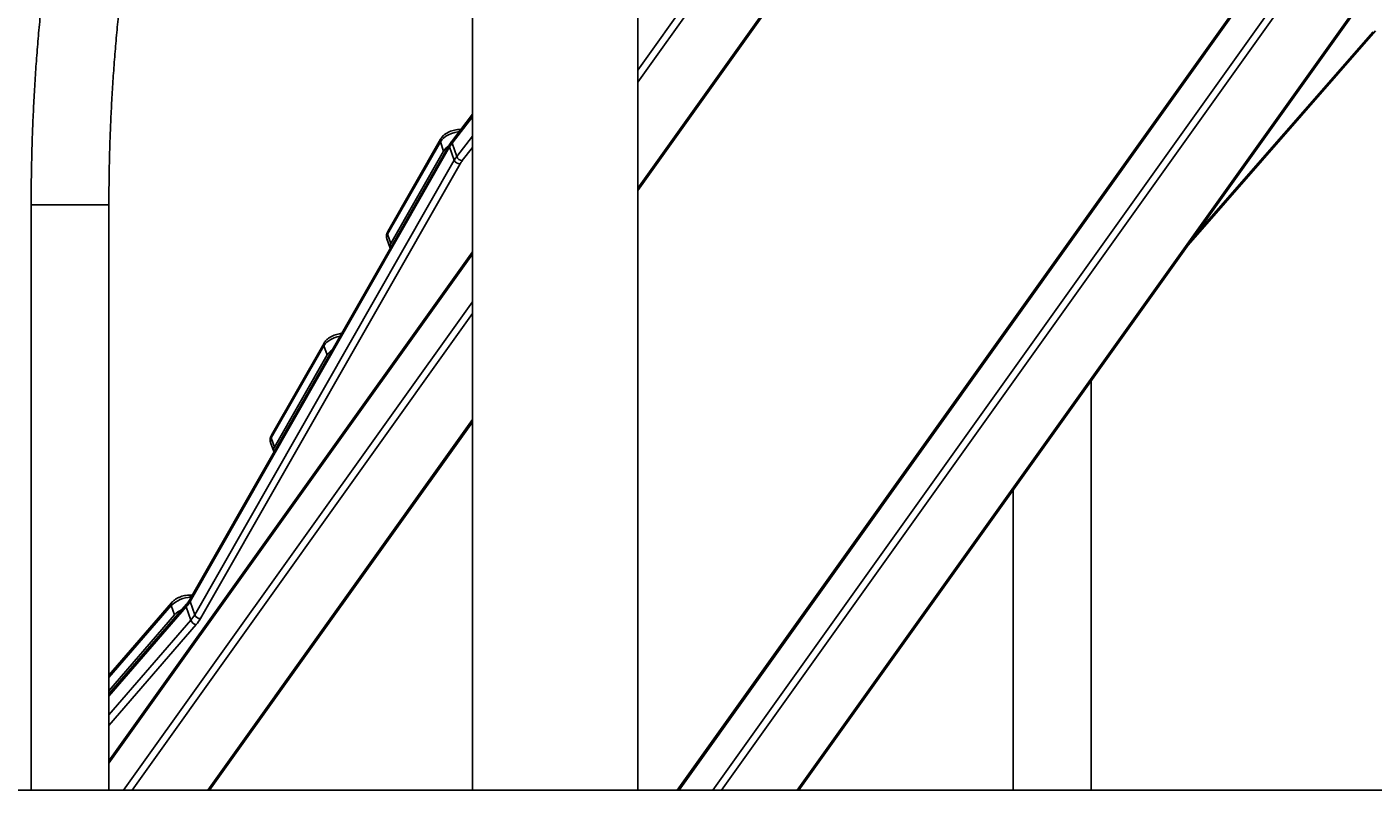
# Model space of a CAD drawing. Units: millimetres. Extents: x -3511 to 3594, y -2882 to 6861.
# Drawn here: x -1999 to -1168, y 4236 to 4707 of the extents above; entities that cross this region are included whole.
import ezdxf

# ---------------------------------------------------------------- set-up
doc = ezdxf.new("R2010")
doc.units = ezdxf.units.MM
doc.styles.add('SLDTEXTSTYLE0', font='TXT', dxfattribs={"width": 0.7})
doc.dimstyles.new('SLDDIMSTYLE0', dxfattribs={"dimtxt": 5, "dimasz": 3.302, "dimexe": 0, "dimexo": 0.0625, "dimgap": 1.25, "dimtad": 2, "dimdec": 0, "dimrnd": 1e-09, "dimzin": 12, "dimdsep": 46, "dimtxsty": 'SLDTEXTSTYLE0', "dimsah": 1, "dimcen": 0.09, "dimadec": 0, "dimazin": 3, "dimtfac": 1, "dimtofl": 0, "dimtmove": 0, "dimatfit": 3, "dimfxl": 0, "dimfrac": 2, "dimtolj": 1, "dimtzin": 12, "dimarcsym": 0})

# ---------------------------------------------------------------- blocks, each defined once
blk = doc.blocks.new('_D_4')
at = {"color": 7, "linetype": 'Continuous', "lineweight": 0}
for p, q in [((-1672.95, 5136.27), (-2141.05, 5136.27)), ((-2140.05, 4236.27), (-2140.05, 5136.27))]:
    blk.add_line(p, q, dxfattribs=at)
at = {"color": 7, "linetype": 'Continuous', "lineweight": 18}
for points in [[(-2140.05, 5136.27), (-2140.56, 5132.97), (-2139.55, 5132.97)], [(-2140.05, 4236.27), (-2139.55, 4239.57), (-2140.56, 4239.57)]]:
    blk.add_solid(points, dxfattribs=at)
at = {"color": 7, "linetype": 'Continuous', "lineweight": 18, "insert": (-2146.5, 4551.58), "char_height": 5, "attachment_point": 1, "rotation": 90, "style": 'SLDTEXTSTYLE0'}
blk.add_mtext('900', dxfattribs=at)
blk = doc.blocks.new('_D_5')
at = {"color": 7, "linetype": 'Continuous', "lineweight": 0}
for p, q in [((-907.96, 6860.73), (-2215.44, 6860.73)), ((-2214.44, 6860.73), (-2214.44, 4236.27))]:
    blk.add_line(p, q, dxfattribs=at)
at = {"color": 7, "linetype": 'Continuous', "lineweight": 18}
for points in [[(-2214.44, 6860.73), (-2214.95, 6857.43), (-2213.94, 6857.43)], [(-2214.44, 4236.27), (-2213.94, 4239.57), (-2214.95, 4239.57)]]:
    blk.add_solid(points, dxfattribs=at)
at = {"color": 7, "linetype": 'Continuous', "lineweight": 18, "insert": (-2220.89, 5317.31), "char_height": 5, "attachment_point": 1, "rotation": 90, "style": 'SLDTEXTSTYLE0'}
blk.add_mtext('2624,5', dxfattribs=at)

msp = doc.modelspace()

# ---------------------------------------------------------------- linework, layer by layer
at = {"color": 7, "linetype": 'Continuous', "lineweight": 25}
for p, q in [((-1621.95, 4606.34), (-1260.69, 5112.27)), ((-1621.95, 4673.34), (-1308.52, 5112.27)), ((-1621.95, 4680.64), (-1313.74, 5112.27)), ((-1621.95, 4607.84), (-1261.76, 5112.27)), ((-972.01, 5112.27), (-1597.54, 4236.27)), ((-1596.46, 4236.27), (-970.93, 5112.27)), ((-1575.53, 4236.27), (-950, 5112.27)), ((-1570.32, 4236.27), (-944.79, 5112.27)), ((-1523.56, 4236.27), (-898.03, 5112.27)), ((-1522.48, 4236.27), (-896.95, 5112.27)), ((-1723.95, 5017.58), (-1723.95, 4236.27)), ((-1621.95, 4236.27), (-1621.95, 5017.58)), ((-1282.24, 4572.71), (-1166.64, 4704.92)), ((-1277.89, 4578.8), (-1168.03, 4704.43)), ((-1723.95, 4653.48), (-1736.35, 4637.39)), ((-1723.95, 4651.94), (-1736.52, 4635.62)), ((-1743.67, 4638.2), (-1776.28, 4581.06)), ((-1733.65, 4627.43), (-1723.95, 4640.02)), ((-1731.15, 4644.14), (-1732.35, 4644.1)), ((-1738.04, 4633.36), (-1898.27, 4352.64)), ((-1737.94, 4635.01), (-1898.18, 4354.29)), ((-1743.76, 4636.55), (-1776.38, 4579.41)), ((-1774.37, 4573.67), (-1741.76, 4630.81)), ((-1741.76, 4630.81), (-1743.76, 4636.55)), ((-1735.17, 4625.17), (-1738.04, 4633.36)), ((-1736.52, 4635.62), (-1733.65, 4627.43)), ((-1723.95, 4633.07), (-1730.24, 4624.91)), ((-1895.41, 4344.45), (-1735.17, 4625.17)), ((-1731.61, 4622.87), (-1891.84, 4342.16)), ((-1996.35, 4597.67), (-1996.35, 4236.27)), ((-1948.35, 4236.27), (-1948.35, 4597.67)), ((-1776.38, 4579.41), (-1774.37, 4573.67)), ((-1776.81, 4576.64), (-1774.8, 4570.91)), ((-1723.95, 4568.62), (-1948.35, 4254.37)), ((-1948.35, 4252.85), (-1723.95, 4567.09)), ((-1939.26, 4236.27), (-1723.95, 4537.79)), ((-1934.05, 4236.27), (-1723.95, 4530.49)), ((-1815.54, 4512.28), (-1848.04, 4455.35)), ((-1815.64, 4510.63), (-1848.13, 4453.7)), ((-1846.13, 4447.97), (-1813.63, 4504.9)), ((-1813.63, 4504.9), (-1815.64, 4510.63)), ((-1342.13, 4236.27), (-1342.13, 4488.84)), ((-1887.29, 4236.27), (-1723.95, 4465)), ((-1886.21, 4236.27), (-1723.95, 4463.5)), ((-1848.56, 4450.94), (-1846.56, 4445.21)), ((-1848.13, 4453.7), (-1846.13, 4447.97)), ((-1390.13, 4421.62), (-1390.13, 4236.27)), ((-1896.83, 4356.66), (-1899.01, 4356.62)), ((-1897.79, 4355.34), (-1897.71, 4355.11)), ((-1897.58, 4355.34), (-1897.79, 4355.34)), ((-1909.68, 4351.97), (-1948.35, 4307.27)), ((-1900.48, 4351.1), (-1948.35, 4295.76)), ((-1909.87, 4350.18), (-1948.35, 4305.7)), ((-1900.67, 4349.31), (-1948.35, 4294.19)), ((-1907.86, 4344.44), (-1909.87, 4350.18)), ((-1897.8, 4341.12), (-1900.67, 4349.31)), ((-1898.27, 4352.64), (-1895.41, 4344.45)), ((-1948.35, 4297.64), (-1907.86, 4344.44)), ((-1948.35, 4282.69), (-1897.8, 4341.12)), ((-1894.48, 4338.49), (-1948.35, 4276.22)), ((-3277.46, 4236.27), (376.81, 4236.27))]:
    msp.add_line(p, q, dxfattribs=at)
at = {"color": 7, "linetype": 'Continuous', "lineweight": 25, "flags": 128}
for points in [[(-1732.23, 4642.74), (-1733, 4642.64), (-1734.92, 4642.23), (-1736.83, 4641.62), (-1738.65, 4640.83), (-1740.32, 4639.88), (-1741.77, 4638.83), (-1742.93, 4637.7), (-1743.76, 4636.55)], [(-1948.35, 4597.67), (-1948.54, 4597.67), (-1949.08, 4597.67), (-1949.98, 4597.67), (-1951.21, 4597.67), (-1952.77, 4597.67), (-1954.62, 4597.67), (-1956.74, 4597.67), (-1959.1, 4597.67), (-1961.66, 4597.67), (-1964.38, 4597.67), (-1967.22, 4597.67), (-1970.14, 4597.67), (-1973.09, 4597.67), (-1976.04, 4597.67), (-1978.92, 4597.67), (-1981.71, 4597.67), (-1984.35, 4597.67), (-1986.82, 4597.67), (-1989.06, 4597.67), (-1991.05, 4597.67), (-1992.76, 4597.67), (-1994.16, 4597.67), (-1995.22, 4597.67), (-1995.95, 4597.67), (-1996.31, 4597.67), (-1996.35, 4597.67)], [(-1805.53, 4516.61), (-1805.64, 4516.58), (-1807.45, 4516.13), (-1809.23, 4515.5), (-1810.93, 4514.71), (-1812.46, 4513.79), (-1813.79, 4512.78), (-1814.86, 4511.72), (-1815.64, 4510.63)]]:
    msp.add_lwpolyline(points, dxfattribs=at)
at = {"color": 7, "linetype": 'Continuous', "lineweight": 25}
for centre, radius, start, end in [((-1741.94, 4637.27), 1.96, 151.71394, 201.50332), ((-1734.87, 4636.35), 1.8, 144.88392, 203.87182), ((-1732.45, 4643.04), 1.06, 32.49781, 84.24513), ((-1733.11, 4625.32), 10.24, 121.75713, 147.54643), ((-1736.21, 4634.08), 1.96, 151.71983, 201.50313), ((-1720.82, 4623.45), 19.87, 142.20987, 150.08624), ((-1717.95, 4615.26), 19.87, 142.20987, 150.08624), ((-1731.76, 4626.55), 3.68, 202.08924, 272.33844), ((-1729.96, 4628.86), 3.96, 201.15753, 265.89475), ((-1716.11, 4613.96), 17.88, 142.20987, 150.08624), ((-1773.65, 4577.57), 3.29, 146.03096, 196.28059), ((-1774.55, 4580.13), 1.96, 151.76137, 201.50177), ((-1771.85, 4571.88), 3.09, 144.51308, 203.64646), ((-1813.81, 4511.35), 1.96, 151.69609, 201.50391), ((-1804.66, 4499.07), 10.69, 122.30838, 146.99518), ((-1846.31, 4454.42), 1.96, 151.76137, 201.50177), ((-1845.37, 4451.86), 3.32, 146.2638, 196.04775), ((-1843.58, 4446.17), 3.12, 144.77023, 203.3893), ((-1897.43, 4337.77), 17.57, 91.1971, 135.09557), ((-1899.32, 4355.11), 1.54, 8.58046, 78.30508), ((-1896.45, 4353.36), 1.96, 151.76137, 201.50177), ((-1908.24, 4350.91), 1.78, 143.49685, 204.17417), ((-1897.38, 4334.71), 14.3, 115.08486, 137.105), ((-1899.04, 4350.04), 1.78, 143.45912, 204.1768), ((-1916.64, 4363.3), 21.24, 318.77464, 329.87645), ((-1913.78, 4355.11), 21.24, 318.77464, 329.87645), ((-1893.95, 4342.57), 4.12, 200.70503, 262.60788), ((-1891.99, 4345.84), 3.68, 202.08924, 272.33844), ((-1912.05, 4353.88), 23.36, 318.77464, 329.87645)]:
    msp.add_arc(centre, radius, start, end, dxfattribs=at)
for points, knots in [([(-1863.97, 5103.11), (-1865.01, 5101.64), (-1868.03, 5097.38), (-1872.95, 5090.13), (-1878.68, 5081.29), (-1884.29, 5072.2), (-1889.79, 5062.88), (-1895.17, 5053.32), (-1900.43, 5043.54), (-1905.57, 5033.53), (-1910.58, 5023.3), (-1915.47, 5012.87), (-1920.23, 5002.22), (-1924.86, 4991.38), (-1929.36, 4980.34), (-1933.73, 4969.12), (-1937.96, 4957.71), (-1942.05, 4946.12), (-1946.01, 4934.36), (-1949.83, 4922.43), (-1953.5, 4910.34), (-1957.03, 4898.1), (-1960.42, 4885.71), (-1963.66, 4873.18), (-1966.76, 4860.51), (-1969.7, 4847.71), (-1972.5, 4834.79), (-1975.15, 4821.75), (-1977.65, 4808.6), (-1979.99, 4795.35), (-1982.18, 4782), (-1984.22, 4768.56), (-1986.1, 4755.03), (-1987.83, 4741.43), (-1989.39, 4727.76), (-1990.8, 4714.02), (-1992.06, 4700.22), (-1993.15, 4686.38), (-1994.09, 4672.49), (-1994.86, 4658.56), (-1995.48, 4644.6), (-1995.94, 4630.62), (-1996.23, 4616.62), (-1996.34, 4605.64), (-1996.35, 4599.32), (-1996.35, 4597.67)], [0, 0, 0, 0, 0.012653, 0.03666, 0.060667, 0.084672, 0.108675, 0.132672, 0.156664, 0.180648, 0.204625, 0.228592, 0.252551, 0.2765, 0.30044, 0.32437, 0.34829, 0.372201, 0.396103, 0.419996, 0.44388, 0.467756, 0.491623, 0.515483, 0.539335, 0.56318, 0.587018, 0.61085, 0.634676, 0.658496, 0.682312, 0.706122, 0.729928, 0.75373, 0.777528, 0.801322, 0.825114, 0.848903, 0.87269, 0.896474, 0.920258, 0.94404, 0.967821, 0.991601, 1, 1, 1, 1]), ([(-1948.35, 4597.67), (-1948.35, 4600.04), (-1948.34, 4606.91), (-1948.2, 4618.3), (-1947.89, 4631.81), (-1947.42, 4645.3), (-1946.79, 4658.76), (-1946.01, 4672.19), (-1945.08, 4685.58), (-1943.99, 4698.92), (-1942.75, 4712.21), (-1941.36, 4725.43), (-1939.82, 4738.57), (-1938.12, 4751.64), (-1936.28, 4764.62), (-1934.29, 4777.51), (-1932.15, 4790.3), (-1929.87, 4802.98), (-1927.45, 4815.54), (-1924.88, 4827.98), (-1922.17, 4840.3), (-1919.32, 4852.47), (-1916.34, 4864.51), (-1913.22, 4876.39), (-1909.97, 4888.12), (-1906.59, 4899.68), (-1903.08, 4911.08), (-1899.44, 4922.3), (-1895.68, 4933.33), (-1891.8, 4944.18), (-1887.8, 4954.83), (-1883.69, 4965.28), (-1879.46, 4975.53), (-1875.12, 4985.57), (-1870.68, 4995.38), (-1866.13, 5004.98), (-1861.48, 5014.34), (-1856.74, 5023.48), (-1851.9, 5032.37), (-1846.97, 5041.03), (-1841.96, 5049.43), (-1836.86, 5057.59), (-1831.68, 5065.49), (-1827.68, 5071.31), (-1825.41, 5074.51), (-1824.91, 5075.22)], [0, 0, 0, 0, 0.012612, 0.036635, 0.060659, 0.084681, 0.108703, 0.132722, 0.15674, 0.180756, 0.204769, 0.228779, 0.252786, 0.276788, 0.300787, 0.324781, 0.348769, 0.372753, 0.39673, 0.420702, 0.444666, 0.468624, 0.492574, 0.516516, 0.54045, 0.564375, 0.588291, 0.612197, 0.636094, 0.65998, 0.683855, 0.70772, 0.731573, 0.755415, 0.779245, 0.803064, 0.826872, 0.850668, 0.874453, 0.898227, 0.921991, 0.945746, 0.969494, 0.993235, 1, 1, 1, 1]), ([(-1732.35, 4644.1), (-1732.65, 4644.08), (-1733.5, 4644.03), (-1734.95, 4643.79), (-1736.65, 4643.32), (-1738.3, 4642.67), (-1739.85, 4641.87), (-1741.27, 4640.92), (-1742.46, 4639.85), (-1743.23, 4638.92), (-1743.57, 4638.35), (-1743.67, 4638.2)], [0, 0, 0, 0, 0.0687249, 0.1957637, 0.3213696, 0.4466051, 0.5725793, 0.7004487, 0.8318669, 0.953348, 1, 1, 1, 1]), ([(-1736.35, 4637.39), (-1736.6, 4637.05), (-1737.19, 4636.27), (-1737.67, 4635.47), (-1737.94, 4635.01)], [0, 0, 0, 0, 0.430036, 1, 1, 1, 1]), ([(-1776.28, 4581.06), (-1776.42, 4580.79), (-1776.75, 4580.15), (-1777.06, 4579.08), (-1777.1, 4577.89), (-1777, 4577.05), (-1776.8, 4576.66), (-1776.78, 4576.62)], [0, 0, 0, 0, 0.197287, 0.465789, 0.720721, 0.970291, 1, 1, 1, 1]), ([(-1804.65, 4518.14), (-1805.11, 4518.1), (-1806.12, 4518.02), (-1807.73, 4517.64), (-1809.41, 4517.08), (-1811.01, 4516.35), (-1812.49, 4515.47), (-1813.82, 4514.43), (-1814.85, 4513.37), (-1815.34, 4512.6), (-1815.54, 4512.28)], [0, 0, 0, 0, 0.106803, 0.237234, 0.36674, 0.49653, 0.627608, 0.761523, 0.900009, 1, 1, 1, 1]), ([(-1848.04, 4455.35), (-1848.18, 4455.08), (-1848.51, 4454.45), (-1848.81, 4453.38), (-1848.85, 4452.19), (-1848.75, 4451.34), (-1848.56, 4450.96), (-1848.54, 4450.91)], [0, 0, 0, 0, 0.197287, 0.465789, 0.720721, 0.970291, 1, 1, 1, 1]), ([(-1899.01, 4356.62), (-1899.3, 4356.61), (-1900.16, 4356.58), (-1901.61, 4356.36), (-1903.31, 4355.92), (-1904.97, 4355.29), (-1906.54, 4354.51), (-1907.97, 4353.58), (-1909, 4352.71), (-1909.52, 4352.14), (-1909.68, 4351.97)], [0, 0, 0, 0, 0.077501, 0.220658, 0.362056, 0.502846, 0.644319, 0.787671, 0.934731, 1, 1, 1, 1]), ([(-1898.18, 4354.29), (-1898.34, 4354.02), (-1898.81, 4353.23), (-1899.59, 4352.15), (-1900.26, 4351.35), (-1900.48, 4351.1)], [0, 0, 0, 0, 0.2640122, 0.7654823, 1, 1, 1, 1])]:
    msp.add_open_spline(points, degree=3, knots=knots, dxfattribs=at)

# ---------------------------------------------------------------- dimensions: what is measured, and where the dimension line sits
at = {"color": 7, "linetype": 'Continuous', "lineweight": 18}
for base, p1, p2, picture, middle in [((-2214.44, 4236.27), (-907.96, 6860.73), (-3277.46, 4236.27), '_D_5', (-2214.44, 5325.67)), ((-2140.05, 5136.27), (-3277.46, 4236.27), (-1672.95, 5136.27), '_D_4', (-2140.05, 4556.39))]:
    dim = msp.add_linear_dim(base=base, p1=p1, p2=p2, angle=90, dimstyle='SLDDIMSTYLE0', dxfattribs=at)
    dim.commit()
    dim.dimension.update_dxf_attribs({"geometry": picture, "text_midpoint": middle, "dimtype": 160})

doc.saveas('drawing.dxf')
